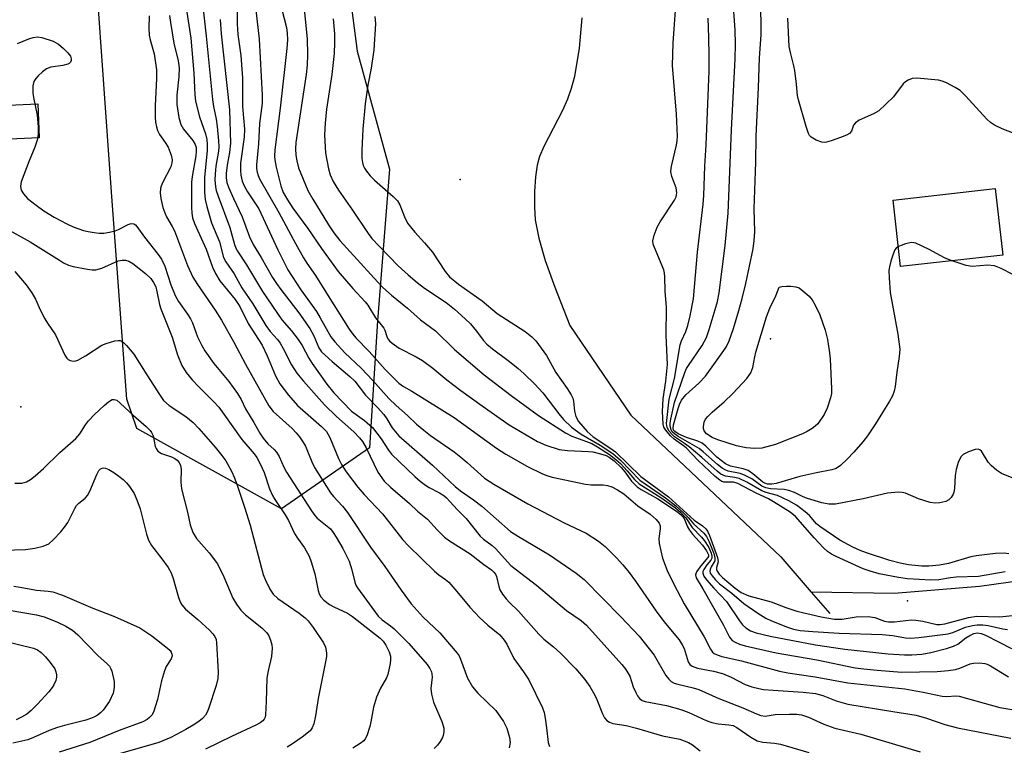
# Model space of a CAD drawing. Units: inches. Extents: x 1315761 to 1321762, y 513448 to 517448.
# Drawn here: x 1317235 to 1317470, y 514095 to 514268 of the extents above; entities that cross this region are included whole.
import ezdxf

# ---------------------------------------------------------------- set-up
doc = ezdxf.new("R2010")
doc.units = ezdxf.units.IN
doc.header["$MEASUREMENT"] = 0
for name, color, linetype in [('CULTRL-Pad', 6, 'Continuous'), ('ELEV-Spot Elevation', 7, 'Continuous'), ('HYDRO-Single Line Stream', 4, 'Continuous'), ('NTRL-Trees', 3, 'Continuous'), ('Undefined', 1, 'Continuous')]:
    doc.layers.add(name, color=color, linetype=linetype)

msp = doc.modelspace()

# ---------------------------------------------------------------- linework, layer by layer
at = {"layer": 'CULTRL-Pad'}
for points in [[(1317239.92, 514240.3), (1317222.22, 514239.52), (1317222.03, 514243.9), (1317223.84, 514243.98), (1317223.68, 514247.65), (1317239.57, 514248.35)], [(1317469.62, 514212.32), (1317445.26, 514209.57), (1317443.47, 514225.45), (1317467.83, 514228.19)]]:
    msp.add_lwpolyline(points, close=True, dxfattribs=at)
at = {"layer": 'ELEV-Spot Elevation'}
for p in [(1317340.24, 514230.36, 341.58), (1317414.26, 514192.38, 350.57), (1317235.56, 514176.15, 369.19), (1317446.9, 514129.87, 341.09)]:
    msp.add_point(p, dxfattribs=at)
at = {"layer": 'HYDRO-Single Line Stream'}
msp.add_line((1317423.97, 514131.94), (1317428.37, 514126.86), dxfattribs=at)
for points in [[(1317369.3, 514268.87), (1317368.67, 514261.66), (1317367.48, 514254.9), (1317366.74, 514252.02), (1317365.89, 514249.5), (1317364.64, 514246.77), (1317360.23, 514238.24), (1317359.21, 514235.81), (1317358.59, 514233.75), (1317358.19, 514230.97), (1317357.97, 514227.52), (1317357.96, 514223.73), (1317358.16, 514220.72), (1317359, 514216.36), (1317360.54, 514211.05), (1317362.8, 514204.67), (1317366.4, 514195.51), (1317380.96, 514174.19), (1317416.69, 514140.35), (1317423.97, 514131.94)], [(1317573.6, 514136.95), (1317519.99, 514136.49), (1317492.35, 514135.93), (1317482.2, 514135.43), (1317474.32, 514134.77), (1317464.05, 514133.3), (1317443.72, 514131.66), (1317423.97, 514131.94)]]:
    msp.add_lwpolyline(points, dxfattribs=at)
at = {"layer": 'NTRL-Trees'}
msp.add_lwpolyline([(1317318.62, 514166.41), (1317297.67, 514151.79), (1317263.16, 514170.95), (1317260.83, 514177.95), (1317257.09, 514228.41), (1317251.88, 514301.33), (1317250.58, 514348.2), (1317268.23, 514363.6), (1317289.64, 514358.62), (1317309.17, 514332.58), (1317310.47, 514301.33), (1317315.68, 514260.96), (1317323.45, 514232.8), (1317320.57, 514196.62)], close=True, dxfattribs=at)
at = {"layer": 'Undefined'}
for points, elevation in [([(1317287.06, 514276.06), (1317287.09, 514267.45), (1317287.3, 514264.94), (1317287.98, 514259.91), (1317288.24, 514256.66), (1317288.34, 514254.59), (1317288.36, 514247.76), (1317288.83, 514242.36), (1317288.75, 514240.41), (1317287.92, 514234.27), (1317287.9, 514232.53), (1317287.99, 514231.36), (1317288.33, 514229.92), (1317288.75, 514228.84), (1317289.61, 514227.39), (1317292.26, 514223.35), (1317296.78, 514213.54), (1317299.19, 514208.78), (1317302.31, 514204.07), (1317306.01, 514198.87), (1317306.93, 514197.38), (1317309.45, 514192.87), (1317310.36, 514191.62), (1317312.81, 514189.01), (1317316.68, 514185.35), (1317319.44, 514182.4), (1317323.3, 514178.1), (1317324.97, 514176.45), (1317327.72, 514174.06), (1317329.82, 514172.05), (1317331.59, 514170.56), (1317333.18, 514169.31), (1317338.8, 514165.38), (1317340.42, 514164.16), (1317341.97, 514162.88), (1317346.09, 514159.17), (1317348.26, 514157.72), (1317356.38, 514153), (1317365.05, 514148.5), (1317370.32, 514145.99), (1317373.22, 514144.12), (1317374.81, 514142.81), (1317377.57, 514140.15), (1317379.08, 514138.46), (1317380.55, 514136.67), (1317382.1, 514134.6), (1317386.97, 514127.43), (1317388.85, 514125), (1317392.5, 514120.56), (1317393.22, 514119.43), (1317393.65, 514118.5), (1317394.6, 514115.34), (1317395.01, 514114.75), (1317395.58, 514114.33), (1317396.86, 514113.87), (1317400.68, 514113.1), (1317402.76, 514112.55), (1317404.86, 514111.68), (1317408.23, 514109.98), (1317409.82, 514109.42), (1317411.45, 514108.96), (1317412.57, 514108.77), (1317414.85, 514108.56), (1317422.06, 514108.14), (1317425, 514107.78), (1317426.72, 514107.31), (1317429.91, 514106.03), (1317432.69, 514105.26), (1317443.37, 514103.47), (1317448.97, 514102.67), (1317451.45, 514101.94), (1317455.82, 514100.44), (1317458.85, 514099.58), (1317471.57, 514097.12)], 352), ([(1317472.23, 514159.02), (1317469.29, 514160.28), (1317468.1, 514161.04), (1317466.85, 514162.15), (1317466.09, 514162.97), (1317464.54, 514165.56), (1317464.17, 514165.88), (1317463.74, 514166.04), (1317463, 514165.98), (1317461.43, 514165.4), (1317460.19, 514164.75), (1317459.61, 514164.19), (1317458.99, 514162.9), (1317458.47, 514161.2), (1317458.29, 514159.78), (1317458.12, 514156.65), (1317457.97, 514155.83), (1317457.75, 514155.29), (1317457.32, 514154.55), (1317456.74, 514153.94), (1317456, 514153.58), (1317454.61, 514153.24), (1317453.46, 514153.14), (1317452.33, 514153.32), (1317449.55, 514154.18), (1317446.45, 514155.53), (1317445.64, 514155.73), (1317444.78, 514155.77), (1317442.17, 514155.57), (1317436.36, 514154.21), (1317429.7, 514152.96), (1317428.12, 514152.91), (1317426.44, 514153.25), (1317423.09, 514154.27), (1317422.02, 514154.71), (1317420, 514155.73), (1317418.63, 514156.19), (1317417.48, 514156.41), (1317414.24, 514156.62), (1317413.09, 514156.81), (1317412.17, 514157.2), (1317409.77, 514158.94), (1317408.08, 514159.86), (1317407.03, 514160.25), (1317404.18, 514160.84), (1317403.42, 514161.15), (1317402.7, 514161.56), (1317401.58, 514162.39), (1317398.19, 514165.43), (1317397.21, 514166.21), (1317392.22, 514169.1), (1317391.34, 514169.69), (1317390.81, 514170.22), (1317390.54, 514170.63), (1317390.29, 514171.5), (1317390.31, 514172.22), (1317390.46, 514173.21), (1317391.33, 514177.19), (1317393.84, 514184.35), (1317394.24, 514185.28), (1317394.66, 514186.01), (1317397.96, 514190.79), (1317398.95, 514192.67), (1317399.61, 514194.57), (1317401.05, 514199.33), (1317401.58, 514201.26), (1317402, 514203.29), (1317403.43, 514214.63), (1317404.12, 514222.31), (1317404.92, 514242.2), (1317405.84, 514259.12), (1317405.89, 514262.59), (1317405.8, 514266), (1317405.25, 514273.7)], 346), ([(1317278.92, 514271.64), (1317279.75, 514264.52), (1317281.23, 514249.42), (1317281.48, 514247.78), (1317282.13, 514244.74), (1317282.36, 514243.02), (1317282.68, 514239.56), (1317282.73, 514238.11), (1317282.64, 514237.11), (1317282.05, 514233.53), (1317281.84, 514231.61), (1317281.78, 514230.23), (1317281.92, 514228.57), (1317282.11, 514227.73), (1317282.58, 514226.34), (1317285.38, 514218.93), (1317286.49, 514214.85), (1317286.81, 514213.94), (1317287.16, 514213.23), (1317289.33, 514210.03), (1317293.13, 514203.61), (1317297.79, 514196.86), (1317300.07, 514194.29), (1317301.65, 514192.19), (1317302.59, 514190.73), (1317304.22, 514187.75), (1317305.01, 514186.49), (1317308.48, 514181.54), (1317310.13, 514179.46), (1317314.38, 514175.14), (1317317.44, 514172.88), (1317319.33, 514171.22), (1317321.47, 514168.49), (1317323.18, 514165.79), (1317323.89, 514164.85), (1317329.43, 514159.54), (1317330.72, 514158.4), (1317332.02, 514157.43), (1317332.91, 514156.89), (1317335.37, 514155.67), (1317336.34, 514155.03), (1317337.01, 514154.47), (1317339.53, 514151.67), (1317341.73, 514149.5), (1317345.05, 514145.32), (1317345.84, 514144.57), (1317347.86, 514143.09), (1317348.72, 514142.36), (1317352.31, 514138.32), (1317358.47, 514133.61), (1317365.63, 514127.62), (1317369.12, 514125.23), (1317370.39, 514124.13), (1317378.79, 514114.71), (1317379.74, 514113.55), (1317380.68, 514111.93), (1317381.53, 514109.42), (1317382.11, 514108.03), (1317382.51, 514107.24), (1317383.02, 514106.57), (1317383.67, 514106.14), (1317384.39, 514105.87), (1317389.46, 514104.91), (1317392.86, 514103.96), (1317394.8, 514103.25), (1317398.87, 514101.4), (1317400.22, 514100.89), (1317401.74, 514100.57), (1317404.27, 514100.36), (1317405.32, 514100.15), (1317406.18, 514099.73), (1317409.58, 514097.35), (1317411.07, 514096.54), (1317412.44, 514096.23), (1317415.19, 514095.95), (1317416.63, 514095.68), (1317423.34, 514093.75)], 356), ([(1317291.2, 514273.58), (1317292.39, 514263.81), (1317293.07, 514250.43), (1317293.04, 514248.48), (1317292.41, 514243.67), (1317292.16, 514238.87), (1317291.68, 514233.83), (1317291.7, 514233), (1317291.85, 514232.13), (1317292.1, 514231.28), (1317292.45, 514230.48), (1317297.05, 514222.49), (1317300.99, 514215.1), (1317302.95, 514211.64), (1317303.7, 514210.42), (1317305.8, 514207.43), (1317308.76, 514202.58), (1317313.81, 514194.66), (1317314.66, 514193.45), (1317315.37, 514192.59), (1317318.6, 514189.3), (1317322.35, 514185.06), (1317325.64, 514181.8), (1317326.74, 514181.02), (1317328.71, 514179.88), (1317338.84, 514173.63), (1317348.9, 514166.3), (1317351.19, 514164.87), (1317356.3, 514161.89), (1317359.86, 514160.15), (1317360.95, 514159.74), (1317362.21, 514159.39), (1317370.17, 514157.72), (1317371.48, 514157.58), (1317374.34, 514157.58), (1317375.41, 514157.38), (1317376.43, 514157.05), (1317377.75, 514156.36), (1317379.25, 514155.37), (1317382.62, 514152.58), (1317385.54, 514150.57), (1317386.99, 514149.25), (1317387.67, 514148.44), (1317387.94, 514147.77), (1317387.94, 514147.02), (1317387.6, 514144.73), (1317387.67, 514143.57), (1317388.5, 514140.1), (1317389.6, 514137.12), (1317391.09, 514134.04), (1317393.66, 514129.17), (1317398.45, 514121.3), (1317399.94, 514118.33), (1317400.44, 514117.67), (1317400.84, 514117.35), (1317401.55, 514116.98), (1317402.62, 514116.62), (1317407.3, 514115.62), (1317416.4, 514113.15), (1317418.35, 514112.72), (1317424.88, 514111.75), (1317432.67, 514110.37), (1317446.23, 514108.95), (1317450.66, 514108.12), (1317455.16, 514107.17), (1317456.3, 514107.1), (1317458.42, 514107.28), (1317459.24, 514107.2), (1317465.15, 514105.47), (1317468.89, 514104.49), (1317481.77, 514102.32)], 350), ([(1317297.15, 514273.46), (1317298.85, 514266.62), (1317299.06, 514265.26), (1317299.14, 514263.61), (1317298.98, 514261.56), (1317297.34, 514247.34), (1317296.11, 514237.41), (1317296.01, 514235.94), (1317296.09, 514235), (1317296.4, 514233.28), (1317297.49, 514228.85), (1317298.11, 514227.25), (1317299.12, 514225.47), (1317300.4, 514223.49), (1317303.92, 514218.68), (1317307.19, 514213.89), (1317311.21, 514208.4), (1317314.65, 514204.39), (1317317.59, 514201.2), (1317318.26, 514200.37), (1317320.12, 514197.33), (1317322.04, 514194.94), (1317322.29, 514194.45), (1317322.76, 514192.94), (1317323.02, 514192.37), (1317323.43, 514191.85), (1317324.06, 514191.29), (1317325.75, 514190.17), (1317329.81, 514188.07), (1317331.26, 514187.2), (1317333.72, 514185.39), (1317337.12, 514182.59), (1317340.41, 514180.03), (1317345.48, 514176.35), (1317351.96, 514171.89), (1317358.66, 514167.87), (1317360.66, 514166.99), (1317363.88, 514166), (1317365.85, 514165.75), (1317370.82, 514165.53), (1317371.88, 514165.41), (1317373.73, 514164.97), (1317375.05, 514164.53), (1317375.81, 514164.16), (1317376.95, 514163.26), (1317378.62, 514161.65), (1317379.48, 514160.62), (1317381.14, 514158.4), (1317382.46, 514157.05), (1317383.42, 514156.4), (1317387.4, 514154.25), (1317391.83, 514151.28), (1317392.98, 514150.38), (1317393.67, 514149.52), (1317394.48, 514147.52), (1317394.9, 514146.74), (1317395.64, 514145.82), (1317398.05, 514143.18), (1317399.02, 514141.78), (1317399.44, 514140.85), (1317399.43, 514140.44), (1317399.34, 514140.22), (1317397.6, 514138.25), (1317396.6, 514136.81), (1317396.36, 514136.09), (1317396.54, 514135.34), (1317398.1, 514132.77), (1317403.02, 514124.08), (1317404.44, 514121.26), (1317405.09, 514120.45), (1317405.79, 514120), (1317406.85, 514119.54), (1317408.21, 514119.13), (1317415.62, 514117.51), (1317425.32, 514115.84), (1317434.39, 514113.94), (1317436.47, 514113.65), (1317439.67, 514113.36), (1317445.55, 514112.9), (1317454, 514113.07), (1317456.63, 514113.31), (1317458.36, 514113.56), (1317459.4, 514113.87), (1317461.8, 514114.86), (1317462.63, 514115.06), (1317464, 514115.11), (1317465.36, 514114.96), (1317465.88, 514114.8), (1317466.65, 514114.42), (1317470.97, 514111.78)], 348), ([(1317470.17, 514136.8), (1317463.86, 514135.72), (1317458.47, 514135.5), (1317457.12, 514135.35), (1317454.33, 514134.87), (1317452.45, 514134.8), (1317446.91, 514135.15), (1317444.72, 514135.44), (1317440.12, 514136.3), (1317437.96, 514136.93), (1317436.35, 514137.51), (1317429.87, 514140.46), (1317428.81, 514141.01), (1317427.86, 514141.62), (1317426.86, 514142.51), (1317424.7, 514144.81), (1317420.23, 514150.02), (1317418.9, 514151.01), (1317414.99, 514153.51), (1317413.74, 514154.23), (1317410.86, 514155.57), (1317406.46, 514157.9), (1317405.45, 514158.19), (1317403.1, 514158.22), (1317402.61, 514158.38), (1317402.13, 514158.65), (1317401.03, 514159.57), (1317396.99, 514163.36), (1317394.17, 514166.36), (1317393.52, 514166.88), (1317391.25, 514168.41), (1317390.41, 514169.23), (1317389.26, 514170.57), (1317388.82, 514171.29), (1317388.62, 514172.03), (1317388.49, 514175.01), (1317388.63, 514178.06), (1317389.3, 514182.23), (1317389.71, 514186.21), (1317389.38, 514193.12), (1317389.43, 514199.82), (1317389.17, 514203.7), (1317389.07, 514207.14), (1317388.99, 514207.98), (1317388.79, 514208.81), (1317386.57, 514214.13), (1317386.31, 514214.93), (1317386.23, 514215.74), (1317386.51, 514217.1), (1317387.2, 514218.97), (1317387.94, 514220.24), (1317391.35, 514225.42), (1317391.73, 514226.2), (1317391.93, 514227.13), (1317391.77, 514228.32), (1317390.76, 514231.08), (1317390.51, 514232.19), (1317390.55, 514233.01), (1317390.71, 514233.84), (1317391.83, 514238.51), (1317391.98, 514239.56), (1317392.05, 514240.67), (1317391.86, 514245.92), (1317390.92, 514257.55), (1317391.01, 514262.85), (1317391.64, 514271.8)], 342), ([(1317266.16, 514269.34), (1317266.03, 514266.4), (1317266.15, 514264.72), (1317266.36, 514263.63), (1317267.34, 514260.33), (1317267.87, 514256.49), (1317267.89, 514254.41), (1317267.58, 514247.89), (1317267.56, 514245.2), (1317267.64, 514244.01), (1317267.84, 514242.87), (1317268.1, 514242.05), (1317268.6, 514241.11), (1317269.95, 514239.2), (1317270.62, 514238.06), (1317271.37, 514236.14), (1317271.59, 514235.05), (1317271.57, 514234.3), (1317271.3, 514233.37), (1317269.31, 514229.55), (1317268.99, 514228.76), (1317268.86, 514228.24), (1317268.79, 514227.18), (1317268.9, 514225.83), (1317269.4, 514223.64), (1317269.84, 514222.39), (1317270.29, 514221.42), (1317271.62, 514219.15), (1317272.15, 514218.1), (1317275.25, 514209.87), (1317276.56, 514207.09), (1317277.65, 514205.35), (1317281.86, 514199.23), (1317283.36, 514196.8), (1317286.35, 514191.55), (1317289.1, 514186.31), (1317294.62, 514176.35), (1317295.7, 514175.01), (1317300.18, 514171), (1317301.21, 514169.94), (1317301.94, 514169.02), (1317302.78, 514167.8), (1317303.36, 514166.78), (1317304.9, 514163.01), (1317305.54, 514161.68), (1317309.34, 514155.64), (1317310.05, 514154.74), (1317312.2, 514152.48), (1317313.4, 514150.94), (1317318.93, 514142.68), (1317322.3, 514138.07), (1317326.18, 514132.4), (1317328.56, 514129.18), (1317331.45, 514126), (1317335.42, 514122.23), (1317339.57, 514117.43), (1317340.03, 514116.75), (1317340.38, 514116.01), (1317342.01, 514111.46), (1317343.17, 514109.4), (1317344.44, 514107.9), (1317348.75, 514103.73), (1317350.56, 514101.12), (1317351.35, 514099.56), (1317352.03, 514097.29), (1317352.19, 514096.14), (1317351.98, 514094.85)], 362), ([(1317271.01, 514269.48), (1317271.21, 514267.74), (1317271.98, 514262.83), (1317273.03, 514258.62), (1317273.29, 514256.99), (1317273.24, 514254.8), (1317272.71, 514250.46), (1317272.72, 514248.26), (1317273.22, 514245.09), (1317273.67, 514243.48), (1317274.35, 514242.36), (1317276.54, 514239.67), (1317277.09, 514238.72), (1317277.32, 514237.94), (1317277.35, 514237.11), (1317277.25, 514236.01), (1317276.39, 514231.07), (1317276.24, 514229.73), (1317276.23, 514223.74), (1317276.3, 514222.35), (1317276.49, 514221.2), (1317276.96, 514219.84), (1317279.7, 514213.7), (1317281.24, 514209.44), (1317281.93, 514207.91), (1317283.01, 514206.15), (1317286.61, 514201.74), (1317287.73, 514200.07), (1317289.75, 514195.98), (1317293.1, 514190.82), (1317294.25, 514188.34), (1317296.24, 514183.53), (1317297.27, 514181.62), (1317299.37, 514178.94), (1317301.52, 514176.49), (1317307.24, 514171.49), (1317308.43, 514170.27), (1317309.21, 514168.85), (1317311.24, 514163.86), (1317311.97, 514162.36), (1317313.13, 514160.62), (1317315.91, 514157), (1317317.4, 514155.23), (1317321.78, 514150.62), (1317326.62, 514144.46), (1317327.92, 514142.97), (1317334.12, 514136.94), (1317335.17, 514136.06), (1317336.73, 514134.97), (1317337.53, 514134.31), (1317339.49, 514132.13), (1317342.58, 514128.38), (1317344.93, 514125.87), (1317346.83, 514124.07), (1317349.69, 514121.8), (1317350.78, 514120.55), (1317351.36, 514119.55), (1317353.04, 514116.12), (1317355.34, 514112.98), (1317356.6, 514111.02), (1317359.86, 514104.39), (1317360.25, 514103.3), (1317360.53, 514101.9), (1317360.86, 514099.62), (1317361.23, 514096.14), (1317361.56, 514095.15)], 360), ([(1317274.94, 514271.31), (1317276.07, 514264.08), (1317276.76, 514255.66), (1317277.05, 514250.5), (1317277.21, 514249.04), (1317278.09, 514245.26), (1317279.59, 514241.27), (1317279.91, 514239.89), (1317279.99, 514238.72), (1317279.95, 514237.24), (1317279.31, 514230.81), (1317279.35, 514227.29), (1317279.48, 514225.54), (1317279.87, 514223.87), (1317281.02, 514220.02), (1317282.91, 514215.5), (1317283.87, 514211.74), (1317284.44, 514210.71), (1317286.39, 514207.86), (1317288.23, 514204.5), (1317290.84, 514200.68), (1317293.97, 514195.55), (1317294.99, 514194.14), (1317296.74, 514192.18), (1317297.38, 514191.34), (1317298.09, 514190.08), (1317300.05, 514186.18), (1317301.3, 514184.17), (1317302.89, 514182.23), (1317307.94, 514176.59), (1317310.77, 514173.85), (1317314.95, 514170.19), (1317316.3, 514168.76), (1317316.96, 514167.86), (1317317.82, 514166.37), (1317320.64, 514160.59), (1317322.14, 514158.43), (1317323.63, 514156.96), (1317328.15, 514153.1), (1317330.11, 514151.3), (1317332.45, 514149.4), (1317334.76, 514146.83), (1317336.57, 514145.08), (1317337.73, 514144.23), (1317342.63, 514141.11), (1317345.88, 514138.55), (1317347.7, 514137.28), (1317348.32, 514136.71), (1317348.66, 514136.28), (1317348.95, 514135.66), (1317349.47, 514133.27), (1317349.75, 514132.5), (1317350.35, 514131.52), (1317351.24, 514130.36), (1317352, 514129.52), (1317354.18, 514127.42), (1317358.98, 514121.91), (1317360.24, 514120.78), (1317362.52, 514118.94), (1317364.18, 514117.41), (1317367.82, 514113.69), (1317369.96, 514111.13), (1317371.17, 514109.44), (1317372.38, 514107.41), (1317372.88, 514106.37), (1317374.19, 514102.99), (1317374.71, 514101.98), (1317375.21, 514101.35), (1317375.89, 514100.93), (1317376.67, 514100.65), (1317379.84, 514100.13), (1317382.33, 514099.57), (1317388.51, 514097.73), (1317392.6, 514096.89), (1317394.66, 514096.14), (1317395.63, 514095.53), (1317397.49, 514094.15)], 358), ([(1317303.04, 514270.93), (1317303.79, 514263.91), (1317303.88, 514260.14), (1317303.79, 514257.64), (1317303.56, 514255.38), (1317301.12, 514239.16), (1317301.01, 514237.69), (1317301.08, 514236.12), (1317301.3, 514234.76), (1317301.75, 514233.12), (1317303.98, 514227.76), (1317305.12, 514225.64), (1317308.84, 514219.53), (1317310.14, 514217.61), (1317311.57, 514215.83), (1317320.61, 514205.87), (1317321.85, 514204.59), (1317323.91, 514202.74), (1317327.74, 514199.63), (1317330.84, 514196.9), (1317334.41, 514194.29), (1317338.89, 514189.82), (1317345.95, 514183.79), (1317352.42, 514178.85), (1317358.94, 514174.1), (1317365.34, 514169.94), (1317366.88, 514169.15), (1317370.41, 514167.91), (1317371.65, 514167.38), (1317373.03, 514166.59), (1317375.84, 514164.75), (1317377.4, 514163.57), (1317378.47, 514162.62), (1317380.11, 514160.89), (1317381.84, 514158.79), (1317382.9, 514157.76), (1317388.11, 514154.55), (1317391.62, 514152.03), (1317392.9, 514150.93), (1317394.02, 514149.72), (1317395.54, 514147.4), (1317397.81, 514145.04), (1317398.5, 514144.19), (1317399.51, 514142.59), (1317400.07, 514141.28), (1317400.26, 514140.51), (1317400.24, 514140.03), (1317400.02, 514139.59), (1317399.08, 514138.48), (1317398.34, 514137.34), (1317398.15, 514136.87), (1317398.1, 514136.45), (1317398.31, 514135.8), (1317398.96, 514134.88), (1317400.72, 514132.88), (1317403.77, 514129.71), (1317406.85, 514125.1), (1317407.56, 514124.17), (1317408.36, 514123.44), (1317409.48, 514122.74), (1317410.82, 514122.29), (1317414.15, 514121.49), (1317425, 514119.44), (1317431.98, 514118.36), (1317442.31, 514117.23), (1317446.15, 514117.05), (1317447.92, 514117.05), (1317450.29, 514117.2), (1317452.49, 514117.6), (1317456.22, 514118.53), (1317457.88, 514119.05), (1317458.9, 514119.58), (1317460.83, 514121.06), (1317461.75, 514121.66), (1317462.73, 514122.11), (1317463.61, 514122.23), (1317464.44, 514122.1), (1317465.5, 514121.69), (1317471.72, 514118.53)], 346), ([(1317319.9, 514269.2), (1317320.06, 514267.45), (1317319.69, 514261.29), (1317319.04, 514256.9), (1317318.29, 514252.8), (1317317.62, 514248.41), (1317317.03, 514242.35), (1317316.79, 514237.35), (1317316.82, 514235.37), (1317316.97, 514234.38), (1317317.17, 514233.68), (1317317.46, 514233.05), (1317317.93, 514232.33), (1317318.83, 514231.21), (1317319.82, 514230.15), (1317324.32, 514226.31), (1317325.35, 514225.29), (1317325.9, 514224.34), (1317326.97, 514221.42), (1317327.7, 514219.97), (1317329.45, 514217.77), (1317331.78, 514215.28), (1317333.7, 514213.03), (1317336.67, 514208.45), (1317337.74, 514207.15), (1317339.87, 514205.41), (1317345.49, 514201.38), (1317349.1, 514198.42), (1317355.79, 514194.14), (1317357.32, 514192.86), (1317358.3, 514191.85), (1317360.84, 514188.42), (1317363.07, 514184.32), (1317365.78, 514180.49), (1317366.72, 514179.02), (1317367.1, 514178.25), (1317367.31, 514177.5), (1317367.49, 514175.08), (1317367.8, 514173.83), (1317368.51, 514172.64), (1317370.54, 514170.25), (1317372, 514169.02), (1317376.22, 514166.22), (1317377.26, 514165.44), (1317383.36, 514159.52), (1317389.89, 514154.72), (1317396.01, 514149.15), (1317398.07, 514147.74), (1317398.8, 514147.07), (1317399.21, 514146.49), (1317399.71, 514145.44), (1317401.64, 514140.23), (1317401.76, 514139.19), (1317401.34, 514137.82), (1317401.37, 514137.39), (1317401.55, 514136.94), (1317402.02, 514136.28), (1317402.82, 514135.48), (1317405.82, 514132.92), (1317407.28, 514131.87), (1317409.09, 514131.06), (1317414.38, 514129.66), (1317417.89, 514128.28), (1317420.54, 514127.41), (1317426.34, 514126.07), (1317429.49, 514125.5), (1317431.31, 514125.55), (1317434.69, 514126.06), (1317437.54, 514126.17), (1317439.15, 514125.88), (1317441.44, 514125.08), (1317442.38, 514124.89), (1317443.82, 514124.92), (1317447.86, 514125.33), (1317448.89, 514125.32), (1317450.59, 514125.05), (1317453.89, 514124.28), (1317454.67, 514124.21), (1317455.8, 514124.38), (1317461.41, 514125.91), (1317463.43, 514126.23), (1317468.92, 514126.1), (1317472.62, 514126.47)], 342), ([(1317472, 514207.67), (1317469.21, 514209.16), (1317467.64, 514209.8), (1317466, 514209.92), (1317462.32, 514209.64), (1317460.92, 514209.88), (1317457.05, 514211.14), (1317455.7, 514211.65), (1317452.04, 514213.67), (1317448.9, 514215.14), (1317448.37, 514215.28), (1317447.83, 514215.32), (1317446.45, 514215.03), (1317445.37, 514214.65), (1317444.61, 514214.29), (1317444.2, 514213.97), (1317443.89, 514213.54), (1317443.46, 514212.53), (1317442.95, 514210.88), (1317442.58, 514209.49), (1317442.46, 514208.64), (1317442.49, 514206.9), (1317442.76, 514203.41), (1317444.58, 514193.46), (1317445.06, 514189.92), (1317444.95, 514188.15), (1317444.37, 514184.45), (1317443.98, 514180.99), (1317443.73, 514179.87), (1317443.29, 514178.79), (1317442.57, 514177.49), (1317439.31, 514172.1), (1317437.33, 514169.2), (1317436.25, 514167.8), (1317434.12, 514165.34), (1317432.54, 514163.69), (1317430.91, 514162.15), (1317429.89, 514161.47), (1317428.86, 514161.09), (1317424.82, 514160.31), (1317421.22, 514159.51), (1317415.61, 514157.84), (1317414.54, 514157.67), (1317413.52, 514157.7), (1317412.92, 514157.91), (1317412.45, 514158.19), (1317410.06, 514160.21), (1317408.94, 514160.97), (1317407.71, 514161.4), (1317404.73, 514161.96), (1317403.51, 514162.57), (1317401.47, 514164.14), (1317398.82, 514166.77), (1317397.92, 514167.49), (1317396.91, 514167.94), (1317394.24, 514168.8), (1317392.26, 514169.71), (1317391.4, 514170.26), (1317391.14, 514170.58), (1317391.01, 514170.96), (1317391.08, 514171.86), (1317392.2, 514175.77), (1317392.55, 514176.72), (1317393.06, 514177.71), (1317394.07, 514178.98), (1317397.17, 514181.75), (1317398.74, 514183.44), (1317403.14, 514189.59), (1317403.76, 514190.57), (1317404.37, 514191.89), (1317405.4, 514194.83), (1317406.73, 514199.13), (1317407.5, 514201.94), (1317408.35, 514205.52), (1317410.09, 514213.84), (1317410.38, 514215.84), (1317410.47, 514217.9), (1317410.34, 514223.36), (1317410.72, 514234.44), (1317410.79, 514240.66), (1317411.39, 514252.28), (1317411.65, 514259.35), (1317411.99, 514264.83), (1317412.02, 514267.92), (1317411.9, 514270.26)], 348), ([(1317283.07, 514268.53), (1317283.33, 514265.1), (1317285.29, 514246.92), (1317285.52, 514239.02), (1317285.28, 514236.79), (1317284.76, 514233.78), (1317284.5, 514231.81), (1317284.48, 514230.73), (1317284.67, 514229.65), (1317285.06, 514228.55), (1317286.24, 514225.85), (1317288.29, 514221.45), (1317290.05, 514216.64), (1317290.89, 514214.87), (1317292.84, 514211.71), (1317295.55, 514206.98), (1317296.47, 514205.52), (1317297.48, 514204.14), (1317301.84, 514198.58), (1317304.42, 514194.82), (1317305.39, 514193.06), (1317306.54, 514190.23), (1317307.25, 514189.23), (1317309.75, 514186.94), (1317313.98, 514183.4), (1317315.12, 514182.3), (1317317.68, 514178.9), (1317320.58, 514175.97), (1317322.04, 514174.33), (1317322.77, 514173.3), (1317324.09, 514171.13), (1317325.62, 514169.22), (1317333.65, 514162.24), (1317339.09, 514157.12), (1317340.38, 514156.08), (1317343.43, 514153.98), (1317345.4, 514152.46), (1317352.24, 514146.45), (1317354.14, 514145.23), (1317361.58, 514140.85), (1317367.95, 514136.48), (1317369.81, 514134.99), (1317378.56, 514126.05), (1317382.93, 514121.44), (1317386.52, 514116.92), (1317389.31, 514112.09), (1317389.98, 514111.21), (1317390.58, 514110.67), (1317391.31, 514110.28), (1317392.12, 514110), (1317395.79, 514109.16), (1317397.18, 514108.74), (1317401.96, 514106.6), (1317407.65, 514104.41), (1317410.88, 514102.94), (1317411.94, 514102.53), (1317412.96, 514102.43), (1317415.33, 514102.78), (1317418.79, 514102.9), (1317420.51, 514102.88), (1317421.63, 514102.68), (1317423.27, 514102.18), (1317426.96, 514100.47), (1317429.59, 514099.55), (1317435.76, 514098.09), (1317449.93, 514093.9)], 354), ([(1317310.01, 514268.64), (1317310.31, 514265.11), (1317310.34, 514263.03), (1317310.24, 514260.37), (1317309.7, 514255.41), (1317308.43, 514247.15), (1317308.05, 514243.75), (1317307.96, 514240.99), (1317308.18, 514236.6), (1317308.84, 514232.87), (1317309.3, 514231.45), (1317309.98, 514229.89), (1317311.24, 514227.83), (1317314.62, 514223.01), (1317318.32, 514217.49), (1317319.22, 514216.29), (1317321.01, 514214.34), (1317325.52, 514209.78), (1317327.88, 514207.58), (1317330.02, 514205.75), (1317331.78, 514204.41), (1317336.91, 514201.04), (1317338.95, 514199.42), (1317341.49, 514197.12), (1317342.7, 514195.92), (1317344.12, 514194.19), (1317345.72, 514192.06), (1317346.66, 514191.07), (1317347.95, 514189.98), (1317351.74, 514187.23), (1317354, 514185.39), (1317355.53, 514184.03), (1317358.07, 514181.53), (1317359.97, 514179.5), (1317363.76, 514174.44), (1317364.93, 514173.15), (1317366.81, 514171.31), (1317369.12, 514169.59), (1317373.67, 514166.99), (1317376.65, 514165.04), (1317378.51, 514163.43), (1317383.13, 514158.64), (1317389.24, 514154.48), (1317391.71, 514152.53), (1317393.67, 514150.71), (1317394.71, 514149.65), (1317395.92, 514148.24), (1317398.32, 514146.06), (1317398.96, 514145.21), (1317399.62, 514143.99), (1317400.73, 514141.2), (1317401.01, 514140.12), (1317400.94, 514139.43), (1317400.08, 514138.03), (1317399.83, 514137.37), (1317399.8, 514136.94), (1317399.89, 514136.52), (1317400.31, 514135.83), (1317401.06, 514134.98), (1317402.12, 514133.98), (1317405.03, 514131.75), (1317407.91, 514129.23), (1317411.2, 514126.95), (1317413.15, 514125.73), (1317414.48, 514125.12), (1317418.29, 514123.59), (1317419.7, 514123.16), (1317421.28, 514122.83), (1317424.3, 514122.56), (1317430.63, 514122.18), (1317440.84, 514121.88), (1317443.43, 514121.59), (1317446.45, 514121.09), (1317447.65, 514121.01), (1317449.58, 514121.14), (1317456.56, 514122.01), (1317457.7, 514122.36), (1317460.75, 514123.6), (1317462.41, 514124.01), (1317463.5, 514124.15), (1317464.84, 514124.17), (1317466.14, 514124.04), (1317469.63, 514123.2), (1317470.75, 514123.04)], 344), ([(1317471.04, 514141.12), (1317469.93, 514141.28), (1317467.88, 514141.19), (1317463.28, 514140.65), (1317461.96, 514140.36), (1317456.66, 514138.76), (1317454.56, 514138.41), (1317451.95, 514138.12), (1317450.28, 514138.14), (1317447.13, 514138.5), (1317445.18, 514138.88), (1317442.71, 514139.51), (1317437.16, 514141.31), (1317435.62, 514141.88), (1317433.85, 514142.72), (1317430.8, 514144.39), (1317425.98, 514147.61), (1317425.23, 514148.25), (1317423.51, 514150.21), (1317422.49, 514151.14), (1317420.42, 514152.72), (1317418.61, 514153.75), (1317415.92, 514155.03), (1317413.19, 514155.75), (1317412.16, 514156.11), (1317408.59, 514158.16), (1317406.74, 514159.06), (1317405.73, 514159.32), (1317403.52, 514159.62), (1317402.42, 514160.11), (1317401.51, 514160.79), (1317397.84, 514164.07), (1317394.85, 514166.58), (1317393.78, 514167.39), (1317391.36, 514169.02), (1317390.78, 514169.55), (1317390.08, 514170.37), (1317389.6, 514171.23), (1317389.46, 514172.14), (1317390.1, 514178), (1317391.39, 514182.9), (1317392.74, 514190.95), (1317393.05, 514191.91), (1317394.04, 514194.14), (1317394.52, 514195.54), (1317395.06, 514197.85), (1317395.85, 514201.89), (1317396.83, 514213.03), (1317398.18, 514224.49), (1317398.35, 514226.55), (1317398.61, 514233.5), (1317398.92, 514238.61), (1317399.59, 514256.17), (1317399.64, 514259.86), (1317399.57, 514264.17), (1317399.36, 514268.82)], 344), ([(1317475.59, 514240.07), (1317469.46, 514242.41), (1317467.64, 514243.32), (1317466.69, 514243.95), (1317465.84, 514244.7), (1317460.73, 514250.33), (1317459.46, 514251.55), (1317458.25, 514252.31), (1317456.2, 514253.37), (1317455.15, 514253.83), (1317454.32, 514254.04), (1317449.14, 514254.5), (1317448.04, 514254.39), (1317447.06, 514254.02), (1317446.39, 514253.63), (1317445.84, 514253.14), (1317443.58, 514250.08), (1317441.74, 514248.27), (1317440.03, 514246.74), (1317438.81, 514246), (1317435.36, 514244.49), (1317434.47, 514243.88), (1317434, 514243.29), (1317433.51, 514241.84), (1317433.04, 514241.32), (1317432.32, 514240.92), (1317430.95, 514240.38), (1317428.7, 514239.55), (1317427.58, 514239.23), (1317427.02, 514239.18), (1317426.47, 514239.25), (1317425.13, 514239.73), (1317423.92, 514240.43), (1317423.56, 514240.84), (1317423.3, 514241.32), (1317422.74, 514242.98), (1317420.88, 514249.31), (1317420.69, 514250.39), (1317420.47, 514253.08), (1317420.06, 514256.3), (1317419.82, 514257.45), (1317418.97, 514260.59), (1317418.72, 514262.03), (1317418.37, 514268.81)], 350), ([(1317234.76, 514262.79), (1317237.41, 514263.86), (1317238.45, 514264.18), (1317239.49, 514264.34), (1317240.57, 514264.21), (1317243.27, 514263.29), (1317244.53, 514262.58), (1317245.68, 514261.6), (1317246.73, 514260.55), (1317247.34, 514259.72), (1317247.57, 514259.13), (1317247.56, 514258.72), (1317247.37, 514258.3), (1317247.09, 514258.02), (1317246.71, 514257.81), (1317245.59, 514257.53), (1317242.67, 514257.11), (1317241.63, 514256.72), (1317240.73, 514256.03), (1317239.68, 514255.03), (1317239.11, 514254.39), (1317238.67, 514253.7), (1317238.42, 514252.67), (1317238.38, 514251.01), (1317238.54, 514249.88), (1317239.46, 514245.66), (1317239.68, 514242.81), (1317239.67, 514241.11), (1317239.4, 514239.72), (1317238.91, 514238.08), (1317237.52, 514234.8), (1317235.65, 514229.76), (1317235.44, 514228.64), (1317235.61, 514227.84), (1317236.19, 514226.9), (1317237.16, 514225.84), (1317239.16, 514224.22), (1317241.01, 514222.88), (1317243.49, 514221.36), (1317246.47, 514219.8), (1317248.03, 514219.1), (1317250.44, 514218.21), (1317251.57, 514217.92), (1317253.05, 514217.68), (1317254.24, 514217.57), (1317255.34, 514217.59), (1317256.71, 514217.76), (1317258.03, 514218.1), (1317258.82, 514218.43), (1317261.13, 514219.6), (1317261.87, 514219.83), (1317262.49, 514219.75), (1317262.85, 514219.51), (1317263.2, 514219.16), (1317265.05, 514216.6), (1317268.31, 514212.5), (1317269.08, 514211.33), (1317269.84, 514209.66), (1317271.31, 514205.26), (1317272.36, 514202.67), (1317273.14, 514201.29), (1317275.27, 514198.26), (1317276, 514197.11), (1317276.43, 514196.18), (1317277.69, 514192.83), (1317278.68, 514190.74), (1317279.39, 514189.5), (1317281.51, 514186.46), (1317285.13, 514182.2), (1317287.15, 514179.36), (1317288.06, 514177.88), (1317289.12, 514175.68), (1317291.05, 514172.45), (1317292.48, 514169.87), (1317293.29, 514168.65), (1317294.38, 514167.3), (1317295.96, 514165.96), (1317296.52, 514165.31), (1317297.09, 514164.32), (1317298.23, 514161.79), (1317298.87, 514160.58), (1317304.82, 514151.33), (1317305.62, 514150.27), (1317306.2, 514149.64), (1317309.32, 514147.03), (1317309.98, 514146.21), (1317310.72, 514145.1), (1317312.27, 514142.37), (1317313.8, 514139.35), (1317314.48, 514137.25), (1317315.14, 514134.36), (1317315.42, 514133.64), (1317315.8, 514133), (1317320.75, 514126.24), (1317321.69, 514125.34), (1317323.67, 514123.92), (1317324.5, 514123.23), (1317328.04, 514119.69), (1317332.39, 514114.68), (1317333.06, 514113.76), (1317333.43, 514112.98), (1317333.55, 514112.47), (1317333.6, 514111.73), (1317333.31, 514108.99), (1317333.43, 514107.64), (1317333.92, 514105.75), (1317335.86, 514101.16), (1317336.24, 514100.06), (1317336.34, 514099.5), (1317336.36, 514098.65), (1317336.22, 514097.81), (1317336.03, 514097.3), (1317335.5, 514096.34), (1317334.85, 514095.45), (1317334.05, 514094.69)], 364), ([(1317227.87, 514220.97), (1317237.8, 514215.5), (1317244.77, 514211.08), (1317245.74, 514210.51), (1317246.93, 514209.95), (1317248.01, 514209.63), (1317251.43, 514208.99), (1317252.57, 514208.83), (1317253.41, 514208.83), (1317254.81, 514209.23), (1317258.76, 514210.92), (1317259.73, 514211.14), (1317260.46, 514211.13), (1317261.26, 514210.89), (1317262.23, 514210.29), (1317265.24, 514207.95), (1317266.5, 514206.76), (1317267.17, 514205.79), (1317267.68, 514204.76), (1317267.99, 514203.67), (1317268.6, 514200.57), (1317268.91, 514199.49), (1317271.58, 514192.75), (1317272.86, 514188.53), (1317273.92, 514186.02), (1317274.99, 514184.34), (1317276.37, 514182.55), (1317277.87, 514180.97), (1317281.55, 514177.32), (1317282.71, 514176.03), (1317283.96, 514174.42), (1317288.25, 514168.38), (1317291.17, 514164.97), (1317291.83, 514164.06), (1317292.61, 514162.54), (1317293.53, 514160.45), (1317294.82, 514156.62), (1317295.53, 514155.03), (1317296.12, 514154.03), (1317298.55, 514150.42), (1317299.33, 514149.02), (1317300.78, 514145.97), (1317301.51, 514144.83), (1317303.17, 514142.56), (1317304.24, 514140.56), (1317304.75, 514139.19), (1317305.59, 514136.34), (1317306.41, 514132.33), (1317306.67, 514131.57), (1317307.04, 514130.86), (1317307.74, 514130.03), (1317309.09, 514129.02), (1317310.13, 514128.45), (1317313.39, 514126.92), (1317314.63, 514126.17), (1317321.17, 514121), (1317321.91, 514120.26), (1317322.57, 514119.32), (1317323.31, 514117.76), (1317323.62, 514116.67), (1317323.64, 514115.81), (1317323.54, 514114.94), (1317323.03, 514112.35), (1317322.69, 514111.56), (1317321.27, 514109.04), (1317320.31, 514106.94), (1317319.62, 514104.57), (1317319, 514101.07), (1317318.72, 514099.94), (1317318, 514097.74), (1317317.64, 514096.99), (1317317.3, 514096.55), (1317316.42, 514095.84), (1317314.7, 514094.74)], 366), ([(1317234.09, 514208.38), (1317236.8, 514205.21), (1317238.17, 514203.32), (1317239.03, 514201.83), (1317240.25, 514199.13), (1317241.29, 514197.1), (1317241.86, 514196.12), (1317243.8, 514193.29), (1317246.03, 514188.49), (1317246.47, 514187.77), (1317246.83, 514187.41), (1317247.29, 514187.19), (1317248.08, 514187.07), (1317248.62, 514187.12), (1317249.16, 514187.3), (1317250.97, 514188.31), (1317254.82, 514190.83), (1317255.92, 514191.28), (1317257.91, 514191.86), (1317258.74, 514191.99), (1317259.25, 514191.94), (1317259.94, 514191.54), (1317260.76, 514190.74), (1317262.48, 514188.67), (1317265.54, 514183.74), (1317268.57, 514179.08), (1317269.58, 514177.69), (1317270.92, 514176.43), (1317274.91, 514173.85), (1317276.59, 514172.44), (1317277.98, 514170.97), (1317281.85, 514166.49), (1317283.48, 514164.53), (1317284.39, 514163.26), (1317285.83, 514160.65), (1317286.42, 514159.35), (1317287.02, 514157.72), (1317288.88, 514152.21), (1317290.19, 514147.97), (1317293.34, 514136.19), (1317293.86, 514134.81), (1317294.89, 514132.7), (1317295.66, 514131.51), (1317296.79, 514130.42), (1317301.9, 514126.92), (1317303.29, 514125.87), (1317304.03, 514125.16), (1317305.25, 514123.56), (1317307.71, 514119.91), (1317308.15, 514118.86), (1317308.4, 514117.47), (1317308.38, 514116.61), (1317308.26, 514115.75), (1317306.39, 514106.62), (1317305.81, 514102.47), (1317305.4, 514100.59), (1317305.01, 514099.62), (1317304.5, 514098.92), (1317302.62, 514097.39), (1317300.26, 514095.78), (1317299.03, 514095.03)], 368), ([(1317234.09, 514157.95), (1317235.8, 514157.97), (1317236.86, 514158.27), (1317237.83, 514158.82), (1317238.99, 514159.7), (1317240.95, 514161.48), (1317244.84, 514165.23), (1317248.64, 514168.6), (1317249.58, 514169.68), (1317250.95, 514171.86), (1317251.64, 514172.8), (1317253.09, 514174.31), (1317255.39, 514176.47), (1317256.44, 514177.36), (1317257.32, 514177.87), (1317257.75, 514177.93), (1317258.39, 514177.7), (1317259.23, 514177.03), (1317262.36, 514174.05), (1317265.44, 514171.47), (1317266.4, 514170.48), (1317266.71, 514170), (1317267.05, 514169.21), (1317267.54, 514166.65), (1317267.76, 514166.18), (1317268.21, 514165.6), (1317269.07, 514165.03), (1317271.48, 514164.2), (1317272.24, 514163.86), (1317272.82, 514163.42), (1317273.29, 514162.88), (1317273.62, 514162.14), (1317273.77, 514161.32), (1317273.7, 514158.22), (1317273.86, 514156.57), (1317275.29, 514151.07), (1317275.9, 514148.05), (1317276.55, 514146.18), (1317277.44, 514144.79), (1317280.46, 514141.33), (1317282.4, 514138.74), (1317283.9, 514135.61), (1317286.06, 514130.55), (1317286.92, 514129.07), (1317287.95, 514127.7), (1317289.1, 514126.54), (1317292.98, 514123.42), (1317294.19, 514122.23), (1317294.64, 514121.56), (1317295.07, 514120.52), (1317295.36, 514119.44), (1317295.44, 514118.6), (1317295.3, 514116.64), (1317294.46, 514113.22), (1317294.2, 514111.48), (1317294.06, 514105.92), (1317293.87, 514102.72), (1317293.75, 514102.18), (1317293.53, 514101.7), (1317293.21, 514101.3), (1317292.56, 514100.8), (1317291.55, 514100.25), (1317285.74, 514097.54), (1317279.55, 514094.5)], 370), ([(1317228.64, 514141.93), (1317236.66, 514142.17), (1317238.85, 514142.41), (1317240.85, 514142.94), (1317242.19, 514143.5), (1317243.27, 514144.43), (1317245.06, 514146.37), (1317245.95, 514147.46), (1317246.71, 514148.58), (1317248.39, 514151.88), (1317248.83, 514152.61), (1317249.4, 514153.2), (1317250.91, 514154.38), (1317251.42, 514155.02), (1317251.95, 514156.03), (1317253.66, 514160.05), (1317254.13, 514160.94), (1317254.53, 514161.35), (1317254.9, 514161.54), (1317255.32, 514161.58), (1317255.76, 514161.51), (1317256.51, 514161.19), (1317257.73, 514160.45), (1317258.93, 514159.65), (1317259.94, 514158.83), (1317260.7, 514158.05), (1317261.45, 514157.14), (1317262.53, 514155.49), (1317263.22, 514153.95), (1317264, 514151.8), (1317265.53, 514145.77), (1317265.97, 514144.37), (1317266.71, 514143.06), (1317269.14, 514139.94), (1317270.62, 514137.82), (1317271.36, 514136.6), (1317271.87, 514135.25), (1317273.1, 514130.68), (1317273.49, 514129.64), (1317273.88, 514128.95), (1317274.8, 514127.94), (1317277.71, 514125.46), (1317280.49, 514122.88), (1317281.3, 514122.05), (1317281.8, 514121.38), (1317282.07, 514120.71), (1317282.21, 514119.87), (1317282.56, 514112.86), (1317282.52, 514111.41), (1317282.13, 514109.68), (1317280.29, 514104.11), (1317279.97, 514103.32), (1317279.56, 514102.66), (1317278.86, 514101.86), (1317278, 514101.16), (1317276.62, 514100.25), (1317274.84, 514099.21), (1317271.33, 514097.34), (1317268.41, 514096.11), (1317259.3, 514093.49)], 372), ([(1317233.89, 514133.4), (1317235.41, 514133.19), (1317239.24, 514132.4), (1317242.03, 514132.18), (1317243.16, 514132), (1317245.5, 514131.25), (1317252.7, 514128.17), (1317257.89, 514126.14), (1317263.87, 514123.46), (1317266.74, 514121.58), (1317270.51, 514118.64), (1317271.1, 514118.07), (1317271.4, 514117.66), (1317271.57, 514117.21), (1317271.6, 514116.76), (1317271.36, 514116.09), (1317270.2, 514114.27), (1317269.77, 514113.24), (1317269.09, 514110.79), (1317268.12, 514106.4), (1317267.18, 514103.34), (1317266.78, 514102.63), (1317266.24, 514102.06), (1317265.62, 514101.58), (1317264.61, 514101.07), (1317259, 514099), (1317251.99, 514096.15), (1317244.64, 514093.79)], 374), ([(1317232.74, 514127.67), (1317239.3, 514126.57), (1317241.1, 514126.05), (1317244.09, 514124.85), (1317246.27, 514123.85), (1317247.88, 514122.86), (1317249.12, 514121.81), (1317253.92, 514116.87), (1317256.11, 514114.9), (1317256.65, 514114.3), (1317257.03, 514113.68), (1317257.23, 514113.16), (1317257.79, 514110.65), (1317257.82, 514109.24), (1317257.56, 514107.87), (1317256.71, 514105.99), (1317255.14, 514103.8), (1317254.53, 514103.17), (1317253.85, 514102.64), (1317253.12, 514102.22), (1317252.36, 514101.89), (1317251, 514101.47), (1317245.94, 514100.19), (1317244.26, 514099.66), (1317242.31, 514098.94), (1317238.59, 514097.28), (1317237.24, 514096.76), (1317233.63, 514095.97)], 376), ([(1317231.44, 514120.36), (1317238.57, 514118.61), (1317239.51, 514118.19), (1317240.39, 514117.59), (1317241.4, 514116.56), (1317242.55, 514115.22), (1317243.61, 514113.66), (1317243.91, 514112.96), (1317244.06, 514112.23), (1317244.05, 514111.72), (1317243.85, 514110.91), (1317243.41, 514109.87), (1317243.04, 514109.25), (1317242.18, 514108.18), (1317239.47, 514105.14), (1317238.04, 514103.74), (1317236.93, 514102.9), (1317235.71, 514102.15), (1317234.42, 514101.49)], 378)]:
    msp.add_lwpolyline(points, dxfattribs=dict(at, elevation=elevation))
at = {"layer": 'Undefined', "elevation": 350}
msp.add_lwpolyline([(1317410.47, 514166.2), (1317408.45, 514166.36), (1317406.15, 514166.81), (1317401.71, 514168.25), (1317400.37, 514168.83), (1317398.99, 514169.71), (1317398.41, 514170.4), (1317398.29, 514170.88), (1317398.28, 514171.4), (1317398.45, 514172.47), (1317398.77, 514173.22), (1317399.27, 514173.87), (1317400.33, 514174.85), (1317403.22, 514177.3), (1317405.24, 514179.3), (1317408.56, 514182.9), (1317409.58, 514184.28), (1317410.02, 514185.5), (1317410.49, 514188.03), (1317410.78, 514189.16), (1317413.3, 514197.59), (1317414.07, 514199.64), (1317415.48, 514202.61), (1317416.34, 514204.66), (1317416.94, 514204.84), (1317418.02, 514204.92), (1317419.12, 514204.91), (1317420.28, 514204.76), (1317421.07, 514204.48), (1317421.97, 514203.84), (1317423.43, 514202.52), (1317424.16, 514201.66), (1317424.87, 514200.42), (1317426, 514198.1), (1317427.25, 514194.44), (1317427.83, 514192.17), (1317428.34, 514189.06), (1317428.5, 514187.62), (1317428.82, 514180.44), (1317428.77, 514179.36), (1317428.56, 514178.26), (1317427.77, 514175.84), (1317427.01, 514174.29), (1317425.51, 514172.12), (1317424.91, 514171.5), (1317424.21, 514170.98), (1317422.96, 514170.23), (1317421.89, 514169.73), (1317415.41, 514167.18), (1317412.16, 514166.33)], close=True, dxfattribs=at)

doc.saveas('drawing.dxf')
